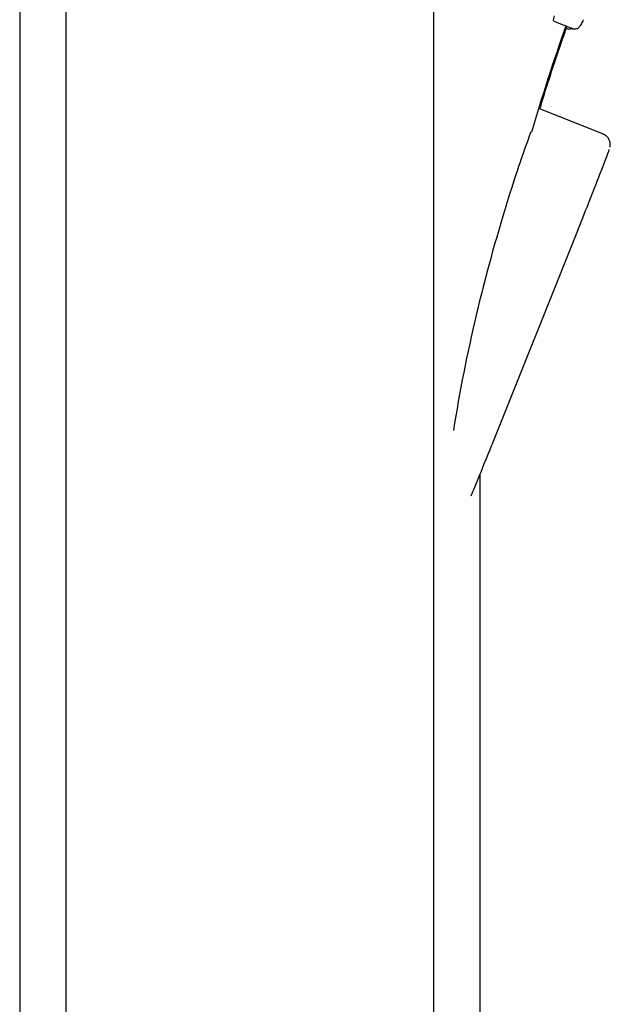
# Model space of a CAD drawing. Units: millimetres. Extents: x 0 to 594, y 0 to 421.
# Drawn here: x 422 to 428, y 136 to 146 of the extents above; entities that cross this region are included whole.
import ezdxf

# ---------------------------------------------------------------- set-up
doc = ezdxf.new("R2010")
doc.units = ezdxf.units.MM
for name, color, linetype in [('1-07-0433', 7, 'Continuous'), ('2-08-1029', 7, 'Continuous'), ('2-08-1111', 7, 'Continuous'), ('Default', 7, 'Continuous')]:
    doc.layers.add(name, color=color, linetype=linetype)

# ---------------------------------------------------------------- blocks, each defined once
blk = doc.blocks.new('SE')
at = {"layer": '1-07-0433', "color": 7, "linetype": 'Continuous'}
for p, q in [((422.432, 167.417), (422.432, 127.918)), ((426.242, 127.919), (426.242, 167.417))]:
    blk.add_line(p, q, dxfattribs=at)
at = {"layer": '2-08-1029', "color": 7, "linetype": 'Continuous'}
for p, q in [((421.954, 159.83), (421.954, 128.223)), ((426.72, 128.223), (426.72, 141.621))]:
    blk.add_line(p, q, dxfattribs=at)
at = {"layer": '2-08-1111', "color": 7, "linetype": 'Continuous'}
for p, q in [((427.484, 146.312), (427.678, 146.234)), ((427.326, 145.409), (427.994, 145.143)), ((427.335, 145.439), (427.349, 145.433)), ((427.335, 145.438), (427.348, 145.433)), ((427.736, 144.157), (426.843, 141.924))]:
    blk.add_line(p, q, dxfattribs=at)
for centre, radius, start, end in [((447.605, 139.164), 21.218, 160.46, 163.5783), ((434.232, 142.33), 7.55, 155.7357, 155.898), ((438.912, 140.837), 12.443, 159.6388, 163.1713), ((443.009, 139.414), 16.777, 162.5721, 170.8822)]:
    blk.add_arc(centre, radius, start, end, dxfattribs=at)
for centre, major_axis, start_param, end_param in [((427.751, 144.214), (-0.309, -0.774), 1.50052, 3.092301), ((426.854, 141.967), (-0.231, -0.579), 0.176809, 1.50052)]:
    blk.add_ellipse(centre, major_axis=major_axis, ratio=0.009169, start_param=start_param, end_param=end_param, dxfattribs=at)
for points, knots in [([(427.483, 146.312), (427.481, 146.313), (427.48, 146.318), (427.482, 146.328), (427.483, 146.336), (427.485, 146.349), (427.49, 146.365)], [0, 0, 0, 0, 0.0540696, 0.0540696, 0.0540696, 0.1064257, 0.1064257, 0.1064257, 0.1064257]), ([(427.66, 146.245), (427.667, 146.24), (427.679, 146.232), (427.702, 146.229), (427.721, 146.233), (427.735, 146.24), (427.746, 146.249), (427.758, 146.262), (427.771, 146.283), (427.784, 146.307), (427.793, 146.325)], [0, 0, 0, 0, 0.0739122, 0.1431651, 0.1995365, 0.2510259, 0.302753, 0.368588, 0.5104839, 0.7121337, 0.7121337, 0.7121337, 0.7121337]), ([(427.348, 145.433), (427.416, 145.651), (427.505, 145.926), (427.6, 146.199), (427.62, 146.257)], [0, 0, 0, 0, 0.03029039, 0.03837616, 0.03837616, 0.03837616, 0.03837616]), ([(427.62, 146.235), (427.623, 146.234), (427.632, 146.229), (427.65, 146.229), (427.664, 146.233), (427.67, 146.236), (427.671, 146.237)], [0, 0, 0, 0, 0.0279131, 0.0970003, 0.155458, 0.1682611, 0.1682611, 0.1682611, 0.1682611]), ([(428.066, 145.007), (428.066, 145.008), (428.067, 145.011), (428.069, 145.023), (428.069, 145.045), (428.062, 145.076), (428.044, 145.108), (428.018, 145.132), (428, 145.139), (427.993, 145.141)], [0, 0, 0, 0, 0.044552, 0.138728, 0.265361, 0.445368, 0.654128, 0.888634, 1, 1, 1, 1])]:
    blk.add_open_spline(points, degree=3, knots=knots, dxfattribs=at)

msp = doc.modelspace()

# ---------------------------------------------------------------- block references
at = {"layer": 'Default'}
msp.add_blockref('SE', (0, 0), dxfattribs=at)

doc.saveas('drawing.dxf')
